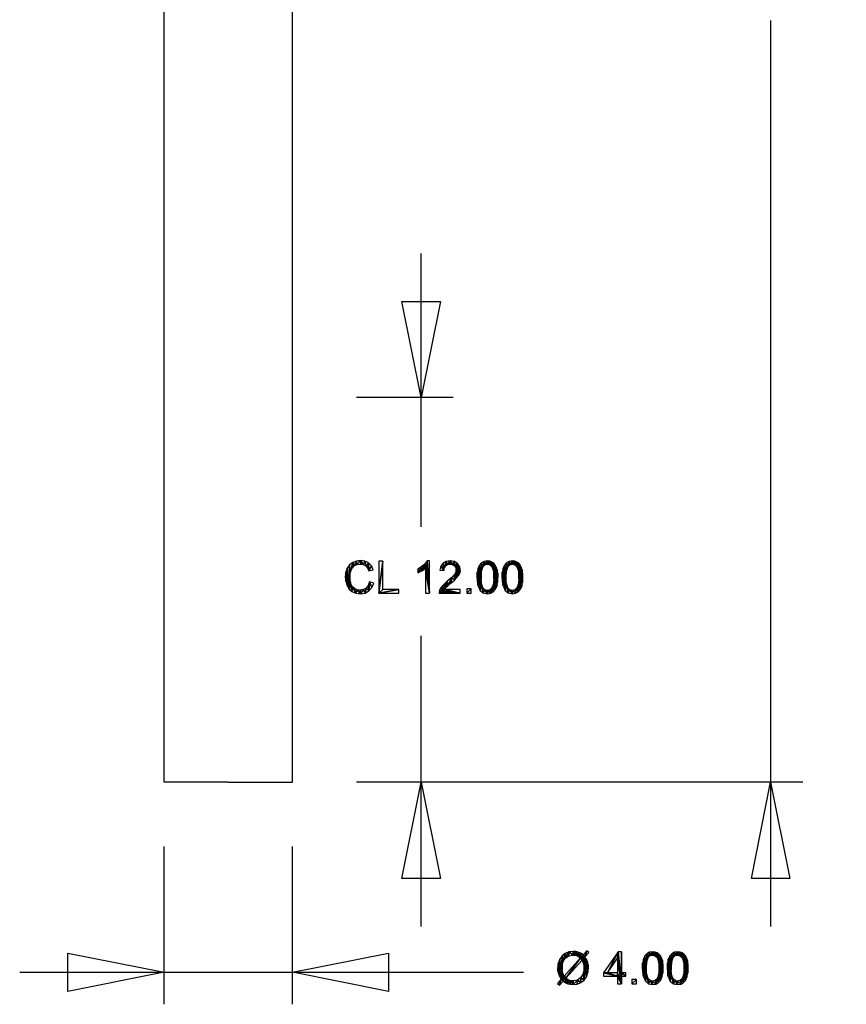
# Model space of a CAD drawing. Extents: x -6.5 to 19.3, y -6.9 to 54.5.
# Drawn here: x -6.5 to 19.3, y -6.9 to 23.8 of the extents above; entities that cross this region are included whole.
import ezdxf

# ---------------------------------------------------------------- set-up
doc = ezdxf.new("R2010")
doc.units = 0
doc.linetypes.add('HCS_01', pattern=[0])
doc.layers.get('0').update_dxf_attribs({"linetype": 'CONTINUOUS'})
doc.layers.add('UNNAMED_LEVEL_1', color=7, linetype='CONTINUOUS')

# ---------------------------------------------------------------- blocks, each defined once
blk = doc.blocks.new('GNODE_9')
at = {"color": 7, "linetype": 'HCS_01'}
for p, q in [((16.908, 54.5), (16.908, 27.164)), ((17.908, 50), (4, 50)), ((16.908, 23.767), (16.908, -4.5)), ((17.908, 0), (4, 0))]:
    blk.add_line(p, q, dxfattribs=at)
mesh = blk.add_polyface(dxfattribs=at)
corners = [(14.181, 25.1, 0.01), (14.313, 25.1, 0.01), (14.181, 25.982, 0.01), (14.313, 25.982, 0.01), (14.181, 25.982, 0.01), (14.313, 25.1, 0.01), (14.181, 25.982, 0.01), (14.313, 25.982, 0.01), (14.644, 26.1, 0.01), (14.644, 25.982, 0.01), (14.644, 26.1, 0.01), (14.313, 25.982, 0.01), (13.851, 26.1, 0.01), (13.851, 25.982, 0.01), (14.181, 25.982, 0.01), (13.851, 26.1, 0.01), (14.181, 25.982, 0.01), (14.644, 26.1, 0.01), (14.774, 25.1, 0.01), (15.399, 25.1, 0.01), (15.399, 25.218, 0.01), (14.774, 25.1, 0.01), (15.399, 25.218, 0.01), (14.906, 25.218, 0.01), (14.774, 25.1, 0.01), (14.906, 25.218, 0.01), (14.906, 26.1, 0.01), (14.774, 25.1, 0.01), (14.906, 26.1, 0.01), (14.774, 26.1, 0.01), (16.511, 25.969, 0.01), (16.511, 26.086, 0.01), (16.112, 25.969, 0.01), (16.014, 26.086, 0.01), (16.112, 25.969, 0.01), (16.511, 26.086, 0.01), (16.112, 25.969, 0.01), (16.014, 26.086, 0.01), (16.058, 25.7, 0.01), (16.032, 25.558, 0.01), (16.058, 25.7, 0.01), (16.014, 26.086, 0.01), (16.058, 25.7, 0.01), (16.032, 25.558, 0.01), (16.064, 25.597, 0.01), (16.158, 25.648, 0.01), (16.214, 25.655, 0.01), (16.247, 25.763, 0.01), (16.3, 25.639, 0.01), (16.247, 25.763, 0.01), (16.214, 25.655, 0.01), (16.247, 25.763, 0.01), (16.3, 25.639, 0.01), (16.368, 25.74, 0.01), (16.369, 25.594, 0.01), (16.368, 25.74, 0.01), (16.3, 25.639, 0.01), (16.368, 25.74, 0.01), (16.369, 25.594, 0.01), (16.468, 25.672, 0.01), (16.413, 25.522, 0.01), (16.468, 25.672, 0.01), (16.369, 25.594, 0.01), (16.468, 25.672, 0.01), (16.413, 25.522, 0.01), (16.428, 25.428, 0.01), (16.15, 25.747, 0.01), (16.058, 25.7, 0.01), (16.064, 25.597, 0.01), (16.15, 25.747, 0.01), (16.064, 25.597, 0.01), (16.107, 25.628, 0.01), (16.15, 25.747, 0.01), (16.107, 25.628, 0.01), (16.158, 25.648, 0.01), (16.15, 25.747, 0.01), (16.158, 25.648, 0.01), (16.247, 25.763, 0.01), (16.535, 25.569, 0.01), (16.468, 25.672, 0.01), (16.479, 25.204, 0.01), (16.535, 25.569, 0.01), (16.479, 25.204, 0.01), (16.538, 25.312, 0.01), (16.535, 25.569, 0.01), (16.538, 25.312, 0.01), (16.558, 25.439, 0.01), (16.479, 25.204, 0.01), (16.468, 25.672, 0.01), (16.428, 25.428, 0.01), (16.479, 25.204, 0.01), (16.428, 25.428, 0.01), (16.412, 25.329, 0.01), (16.479, 25.204, 0.01), (16.412, 25.329, 0.01), (16.366, 25.251, 0.01), (16.479, 25.204, 0.01), (16.366, 25.251, 0.01), (16.365, 25.113, 0.01), (16.366, 25.251, 0.01), (16.298, 25.201, 0.01), (16.365, 25.113, 0.01), (16.216, 25.184, 0.01), (16.365, 25.113, 0.01), (16.298, 25.201, 0.01), (16.365, 25.113, 0.01), (16.216, 25.184, 0.01), (16.216, 25.083, 0.01), (16.148, 25.196, 0.01), (16.216, 25.083, 0.01), (16.216, 25.184, 0.01), (16.216, 25.083, 0.01), (16.148, 25.196, 0.01), (16.092, 25.102, 0.01), (16.09, 25.231, 0.01), (16.092, 25.102, 0.01), (16.148, 25.196, 0.01), (16.092, 25.102, 0.01), (16.09, 25.231, 0.01), (16.048, 25.29, 0.01), (16.024, 25.373, 0.01), (15.895, 25.362, 0.01), (15.926, 25.248, 0.01), (16.024, 25.373, 0.01), (15.926, 25.248, 0.01), (15.993, 25.159, 0.01), (16.024, 25.373, 0.01), (15.993, 25.159, 0.01), (16.092, 25.102, 0.01), (16.024, 25.373, 0.01), (16.092, 25.102, 0.01), (16.048, 25.29, 0.01), (16.032, 25.558, 0.01), (16.014, 26.086, 0.01), (15.917, 25.573, 0.01), (17.324, 25.593, 0.01), (17.318, 25.727, 0.01), (17.315, 25.434, 0.01), (17.301, 25.83, 0.01), (17.315, 25.434, 0.01), (17.318, 25.727, 0.01), (17.315, 25.434, 0.01), (17.301, 25.83, 0.01), (17.288, 25.309, 0.01), (17.275, 25.911, 0.01), (17.288, 25.309, 0.01), (17.301, 25.83, 0.01), (17.288, 25.309, 0.01), (17.275, 25.911, 0.01), (17.243, 25.213, 0.01), (17.239, 25.978, 0.01), (17.243, 25.213, 0.01), (17.275, 25.911, 0.01), (17.243, 25.213, 0.01), (17.239, 25.978, 0.01), (17.198, 25.593, 0.01), (17.194, 26.032, 0.01), (17.198, 25.593, 0.01), (17.239, 25.978, 0.01), (17.198, 25.593, 0.01), (17.194, 26.032, 0.01), (17.183, 25.799, 0.01), (17.14, 25.921, 0.01), (17.183, 25.799, 0.01), (17.194, 26.032, 0.01), (17.139, 26.072, 0.01), (17.073, 26.096, 0.01), (17.075, 25.982, 0.01), (17.139, 26.072, 0.01), (17.075, 25.982, 0.01), (17.14, 25.921, 0.01), (17.139, 26.072, 0.01), (17.14, 25.921, 0.01), (17.194, 26.032, 0.01), (16.998, 26.104, 0.01), (16.898, 26.089, 0.01), (16.92, 25.985, 0.01), (16.998, 26.104, 0.01), (16.92, 25.985, 0.01), (16.996, 26.002, 0.01), (16.998, 26.104, 0.01), (16.996, 26.002, 0.01), (17.075, 25.982, 0.01), (16.998, 26.104, 0.01), (17.075, 25.982, 0.01), (17.073, 26.096, 0.01), (16.798, 25.593, 0.01), (16.814, 25.801, 0.01), (16.817, 26.045, 0.01), (16.861, 25.931, 0.01), (16.817, 26.045, 0.01), (16.814, 25.801, 0.01), (16.817, 26.045, 0.01), (16.861, 25.931, 0.01), (16.898, 26.089, 0.01), (16.92, 25.985, 0.01), (16.898, 26.089, 0.01), (16.861, 25.931, 0.01), (16.771, 25.187, 0.01), (16.869, 25.109, 0.01), (16.812, 25.388, 0.01), (16.771, 25.187, 0.01), (16.812, 25.388, 0.01), (16.798, 25.593, 0.01), (16.771, 25.187, 0.01), (16.798, 25.593, 0.01), (16.817, 26.045, 0.01), (16.771, 25.187, 0.01), (16.817, 26.045, 0.01), (16.754, 25.974, 0.01), (16.771, 25.187, 0.01), (16.754, 25.974, 0.01), (16.708, 25.879, 0.01), (16.771, 25.187, 0.01), (16.708, 25.879, 0.01), (16.697, 25.351, 0.01), (16.681, 25.753, 0.01), (16.672, 25.593, 0.01), (16.697, 25.351, 0.01), (16.681, 25.753, 0.01), (16.697, 25.351, 0.01), (16.708, 25.879, 0.01), (17.076, 25.204, 0.01), (17.098, 25.098, 0.01), (17.14, 25.266, 0.01), (17.18, 25.142, 0.01), (17.14, 25.266, 0.01), (17.098, 25.098, 0.01), (17.14, 25.266, 0.01), (17.18, 25.142, 0.01), (17.183, 25.389, 0.01), (17.243, 25.213, 0.01), (17.183, 25.389, 0.01), (17.18, 25.142, 0.01), (17.183, 25.389, 0.01), (17.243, 25.213, 0.01), (17.198, 25.593, 0.01), (16.856, 25.265, 0.01), (16.869, 25.109, 0.01), (16.92, 25.204, 0.01), (16.998, 25.083, 0.01), (16.92, 25.204, 0.01), (16.869, 25.109, 0.01), (16.92, 25.204, 0.01), (16.998, 25.083, 0.01), (16.998, 25.184, 0.01), (17.098, 25.098, 0.01), (16.998, 25.184, 0.01), (16.998, 25.083, 0.01), (16.998, 25.184, 0.01), (17.098, 25.098, 0.01), (17.076, 25.204, 0.01), (16.812, 25.388, 0.01), (16.869, 25.109, 0.01), (16.856, 25.265, 0.01), (17.518, 25.1, 0.01), (17.657, 25.1, 0.01), (17.657, 25.24, 0.01), (17.518, 25.1, 0.01), (17.657, 25.24, 0.01), (17.518, 25.24, 0.01), (18.489, 25.593, 0.01), (18.483, 25.727, 0.01), (18.48, 25.434, 0.01), (18.466, 25.83, 0.01), (18.48, 25.434, 0.01), (18.483, 25.727, 0.01), (18.48, 25.434, 0.01), (18.466, 25.83, 0.01), (18.453, 25.309, 0.01), (18.44, 25.911, 0.01), (18.453, 25.309, 0.01), (18.466, 25.83, 0.01), (18.453, 25.309, 0.01), (18.44, 25.911, 0.01), (18.408, 25.213, 0.01), (18.404, 25.978, 0.01), (18.408, 25.213, 0.01), (18.44, 25.911, 0.01), (18.408, 25.213, 0.01), (18.404, 25.978, 0.01), (18.363, 25.593, 0.01), (18.36, 26.032, 0.01), (18.363, 25.593, 0.01), (18.404, 25.978, 0.01), (18.363, 25.593, 0.01), (18.36, 26.032, 0.01), (18.348, 25.799, 0.01), (18.305, 25.921, 0.01), (18.348, 25.799, 0.01), (18.36, 26.032, 0.01), (18.304, 26.072, 0.01), (18.238, 26.096, 0.01), (18.24, 25.982, 0.01), (18.304, 26.072, 0.01), (18.24, 25.982, 0.01), (18.305, 25.921, 0.01), (18.304, 26.072, 0.01), (18.305, 25.921, 0.01), (18.36, 26.032, 0.01), (18.163, 26.104, 0.01), (18.063, 26.089, 0.01), (18.086, 25.985, 0.01), (18.163, 26.104, 0.01), (18.086, 25.985, 0.01), (18.162, 26.002, 0.01), (18.163, 26.104, 0.01), (18.162, 26.002, 0.01), (18.24, 25.982, 0.01), (18.163, 26.104, 0.01), (18.24, 25.982, 0.01), (18.238, 26.096, 0.01), (17.963, 25.593, 0.01), (17.979, 25.801, 0.01), (17.982, 26.045, 0.01), (18.027, 25.931, 0.01), (17.982, 26.045, 0.01), (17.979, 25.801, 0.01), (17.982, 26.045, 0.01), (18.027, 25.931, 0.01), (18.063, 26.089, 0.01), (18.086, 25.985, 0.01), (18.063, 26.089, 0.01), (18.027, 25.931, 0.01), (17.936, 25.187, 0.01), (18.034, 25.109, 0.01), (17.977, 25.388, 0.01), (17.936, 25.187, 0.01), (17.977, 25.388, 0.01), (17.963, 25.593, 0.01), (17.936, 25.187, 0.01), (17.963, 25.593, 0.01), (17.982, 26.045, 0.01), (17.936, 25.187, 0.01), (17.982, 26.045, 0.01), (17.919, 25.974, 0.01), (17.936, 25.187, 0.01), (17.919, 25.974, 0.01), (17.873, 25.879, 0.01), (17.936, 25.187, 0.01), (17.873, 25.879, 0.01), (17.862, 25.351, 0.01), (17.846, 25.753, 0.01), (17.837, 25.593, 0.01), (17.862, 25.351, 0.01), (17.846, 25.753, 0.01), (17.862, 25.351, 0.01), (17.873, 25.879, 0.01), (18.241, 25.204, 0.01), (18.263, 25.098, 0.01), (18.305, 25.266, 0.01), (18.345, 25.142, 0.01), (18.305, 25.266, 0.01), (18.263, 25.098, 0.01), (18.305, 25.266, 0.01), (18.345, 25.142, 0.01), (18.348, 25.389, 0.01), (18.408, 25.213, 0.01), (18.348, 25.389, 0.01), (18.345, 25.142, 0.01), (18.348, 25.389, 0.01), (18.408, 25.213, 0.01), (18.363, 25.593, 0.01), (18.021, 25.265, 0.01), (18.034, 25.109, 0.01), (18.085, 25.204, 0.01), (18.163, 25.083, 0.01), (18.085, 25.204, 0.01), (18.034, 25.109, 0.01), (18.085, 25.204, 0.01), (18.163, 25.083, 0.01), (18.163, 25.184, 0.01), (18.263, 25.098, 0.01), (18.163, 25.184, 0.01), (18.163, 25.083, 0.01), (18.163, 25.184, 0.01), (18.263, 25.098, 0.01), (18.241, 25.204, 0.01), (17.977, 25.388, 0.01), (18.034, 25.109, 0.01), (18.021, 25.265, 0.01), (19.266, 25.593, 0.01), (19.26, 25.727, 0.01), (19.257, 25.434, 0.01), (19.243, 25.83, 0.01), (19.257, 25.434, 0.01), (19.26, 25.727, 0.01), (19.257, 25.434, 0.01), (19.243, 25.83, 0.01), (19.23, 25.309, 0.01), (19.217, 25.911, 0.01), (19.23, 25.309, 0.01), (19.243, 25.83, 0.01), (19.23, 25.309, 0.01), (19.217, 25.911, 0.01), (19.185, 25.213, 0.01), (19.181, 25.978, 0.01), (19.185, 25.213, 0.01), (19.217, 25.911, 0.01), (19.185, 25.213, 0.01), (19.181, 25.978, 0.01), (19.14, 25.593, 0.01), (19.137, 26.032, 0.01), (19.14, 25.593, 0.01), (19.181, 25.978, 0.01), (19.14, 25.593, 0.01), (19.137, 26.032, 0.01), (19.125, 25.799, 0.01), (19.082, 25.921, 0.01), (19.125, 25.799, 0.01), (19.137, 26.032, 0.01), (19.081, 26.072, 0.01), (19.015, 26.096, 0.01), (19.017, 25.982, 0.01), (19.081, 26.072, 0.01), (19.017, 25.982, 0.01), (19.082, 25.921, 0.01), (19.081, 26.072, 0.01), (19.082, 25.921, 0.01), (19.137, 26.032, 0.01), (18.94, 26.104, 0.01), (18.84, 26.089, 0.01), (18.862, 25.985, 0.01), (18.94, 26.104, 0.01), (18.862, 25.985, 0.01), (18.939, 26.002, 0.01), (18.94, 26.104, 0.01), (18.939, 26.002, 0.01), (19.017, 25.982, 0.01), (18.94, 26.104, 0.01), (19.017, 25.982, 0.01), (19.015, 26.096, 0.01), (18.74, 25.593, 0.01), (18.756, 25.801, 0.01), (18.759, 26.045, 0.01), (18.803, 25.931, 0.01), (18.759, 26.045, 0.01), (18.756, 25.801, 0.01), (18.759, 26.045, 0.01), (18.803, 25.931, 0.01), (18.84, 26.089, 0.01), (18.862, 25.985, 0.01), (18.84, 26.089, 0.01), (18.803, 25.931, 0.01), (18.713, 25.187, 0.01), (18.811, 25.109, 0.01), (18.754, 25.388, 0.01), (18.713, 25.187, 0.01), (18.754, 25.388, 0.01), (18.74, 25.593, 0.01), (18.713, 25.187, 0.01), (18.74, 25.593, 0.01), (18.759, 26.045, 0.01), (18.713, 25.187, 0.01), (18.759, 26.045, 0.01), (18.696, 25.974, 0.01), (18.713, 25.187, 0.01), (18.696, 25.974, 0.01), (18.65, 25.879, 0.01), (18.713, 25.187, 0.01), (18.65, 25.879, 0.01), (18.639, 25.351, 0.01), (18.623, 25.753, 0.01), (18.614, 25.593, 0.01), (18.639, 25.351, 0.01), (18.623, 25.753, 0.01), (18.639, 25.351, 0.01), (18.65, 25.879, 0.01), (19.018, 25.204, 0.01), (19.04, 25.098, 0.01), (19.082, 25.266, 0.01), (19.122, 25.142, 0.01), (19.082, 25.266, 0.01), (19.04, 25.098, 0.01), (19.082, 25.266, 0.01), (19.122, 25.142, 0.01), (19.125, 25.389, 0.01), (19.185, 25.213, 0.01), (19.125, 25.389, 0.01), (19.122, 25.142, 0.01), (19.125, 25.389, 0.01), (19.185, 25.213, 0.01), (19.14, 25.593, 0.01), (18.798, 25.265, 0.01), (18.811, 25.109, 0.01), (18.862, 25.204, 0.01), (18.94, 25.083, 0.01), (18.862, 25.204, 0.01), (18.811, 25.109, 0.01), (18.862, 25.204, 0.01), (18.94, 25.083, 0.01), (18.94, 25.184, 0.01), (19.04, 25.098, 0.01), (18.94, 25.184, 0.01), (18.94, 25.083, 0.01), (18.94, 25.184, 0.01), (19.04, 25.098, 0.01), (19.018, 25.204, 0.01), (18.754, 25.388, 0.01), (18.811, 25.109, 0.01), (18.798, 25.265, 0.01), (16.308, 53, 0.01), (17.508, 53, 0.01), (16.908, 50, 0.01), (17.508, -3, 0.01), (16.308, -3, 0.01), (16.908, 0, 0.01)]
mesh.append_faces([[corners[k] for k in face] for face in [(0, 1, 2), (3, 4, 5), (6, 7, 8), (9, 10, 11), (12, 13, 14), (15, 16, 17), (18, 19, 20), (21, 22, 23), (24, 25, 26), (27, 28, 29), (30, 31, 32), (33, 34, 35), (36, 37, 38), (39, 40, 41), (42, 43, 44), (45, 46, 47), (48, 49, 50), (51, 52, 53), (54, 55, 56), (57, 58, 59), (60, 61, 62), (63, 64, 65), (66, 67, 68), (69, 70, 71), (72, 73, 74), (75, 76, 77), (78, 79, 80), (81, 82, 83), (84, 85, 86), (87, 88, 89), (90, 91, 92), (93, 94, 95), (96, 97, 98), (99, 100, 101), (102, 103, 104), (105, 106, 107), (108, 109, 110), (111, 112, 113), (114, 115, 116), (117, 118, 119), (120, 121, 122), (123, 124, 125), (126, 127, 128), (129, 130, 131), (132, 133, 134), (135, 136, 137), (138, 139, 140), (141, 142, 143), (144, 145, 146), (147, 148, 149), (150, 151, 152), (153, 154, 155), (156, 157, 158), (159, 160, 161), (162, 163, 164), (165, 166, 167), (168, 169, 170), (171, 172, 173), (174, 175, 176), (177, 178, 179), (180, 181, 182), (183, 184, 185), (186, 187, 188), (189, 190, 191), (192, 193, 194), (195, 196, 197), (198, 199, 200), (201, 202, 203), (204, 205, 206), (207, 208, 209), (210, 211, 212), (213, 214, 215), (216, 217, 218), (219, 220, 221), (222, 223, 224), (225, 226, 227), (228, 229, 230), (231, 232, 233), (234, 235, 236), (237, 238, 239), (240, 241, 242), (243, 244, 245), (246, 247, 248), (249, 250, 251), (252, 253, 254), (255, 256, 257), (258, 259, 260), (261, 262, 263), (264, 265, 266), (267, 268, 269), (270, 271, 272), (273, 274, 275), (276, 277, 278), (279, 280, 281), (282, 283, 284), (285, 286, 287), (288, 289, 290), (291, 292, 293), (294, 295, 296), (297, 298, 299), (300, 301, 302), (303, 304, 305), (306, 307, 308), (309, 310, 311), (312, 313, 314), (315, 316, 317), (318, 319, 320), (321, 322, 323), (324, 325, 326), (327, 328, 329), (330, 331, 332), (333, 334, 335), (336, 337, 338), (339, 340, 341), (342, 343, 344), (345, 346, 347), (348, 349, 350), (351, 352, 353), (354, 355, 356), (357, 358, 359), (360, 361, 362), (363, 364, 365), (366, 367, 368), (369, 370, 371), (372, 373, 374), (375, 376, 377), (378, 379, 380), (381, 382, 383), (384, 385, 386), (387, 388, 389), (390, 391, 392), (393, 394, 395), (396, 397, 398), (399, 400, 401), (402, 403, 404), (405, 406, 407), (408, 409, 410), (411, 412, 413), (414, 415, 416), (417, 418, 419), (420, 421, 422), (423, 424, 425), (426, 427, 428), (429, 430, 431), (432, 433, 434), (435, 436, 437), (438, 439, 440), (441, 442, 443), (444, 445, 446), (447, 448, 449), (450, 451, 452), (453, 454, 455), (456, 457, 458), (459, 460, 461), (462, 463, 464), (465, 466, 467), (468, 469, 470), (471, 472, 473), (474, 475, 476), (477, 478, 479), (480, 481, 482), (483, 484, 485), (486, 487, 488), (489, 490, 491), (492, 493, 494), (495, 496, 497), (498, 499, 500), (501, 502, 503), (504, 505, 506)]], dxfattribs={"color": 7})
blk = doc.blocks.new('GNODE_10')
at = {"color": 7, "linetype": 'HCS_01'}
for p, q in [((6.016, 7.964), (6.016, 16.5)), ((7.016, 12), (4, 12)), ((6.016, -4.5), (6.016, 4.568)), ((7.016, 0), (4, 0))]:
    blk.add_line(p, q, dxfattribs=at)
mesh = blk.add_polyface(dxfattribs=at)
corners = [(4.402, 6.251, 0.01), (4.362, 6.14, 0.01), (4.384, 5.969, 0.01), (4.402, 6.251, 0.01), (4.384, 5.969, 0.01), (4.476, 6.074, 0.01), (4.402, 6.251, 0.01), (4.476, 6.074, 0.01), (4.534, 6.217, 0.01), (4.109, 5.996, 0.01), (4.12, 5.883, 0.01), (4.212, 6.012, 0.01), (4.264, 5.904, 0.01), (4.212, 6.012, 0.01), (4.12, 5.883, 0.01), (4.212, 6.012, 0.01), (4.264, 5.904, 0.01), (4.297, 6.06, 0.01), (4.384, 5.969, 0.01), (4.297, 6.06, 0.01), (4.264, 5.904, 0.01), (4.297, 6.06, 0.01), (4.384, 5.969, 0.01), (4.362, 6.14, 0.01), (4.021, 6.008, 0.01), (3.939, 6.043, 0.01), (3.973, 5.899, 0.01), (4.021, 6.008, 0.01), (3.973, 5.899, 0.01), (4.12, 5.883, 0.01), (4.021, 6.008, 0.01), (4.12, 5.883, 0.01), (4.109, 5.996, 0.01), (3.871, 6.102, 0.01), (3.823, 6.185, 0.01), (3.857, 5.949, 0.01), (3.871, 6.102, 0.01), (3.857, 5.949, 0.01), (3.973, 5.899, 0.01), (3.871, 6.102, 0.01), (3.973, 5.899, 0.01), (3.939, 6.043, 0.01), (3.818, 6.6, 0.01), (3.879, 6.857, 0.01), (3.794, 6.506, 0.01), (3.782, 6.782, 0.01), (3.794, 6.506, 0.01), (3.879, 6.857, 0.01), (3.794, 6.506, 0.01), (3.782, 6.782, 0.01), (3.786, 6.408, 0.01), (3.768, 6.029, 0.01), (3.786, 6.408, 0.01), (3.782, 6.782, 0.01), (3.786, 6.408, 0.01), (3.768, 6.029, 0.01), (3.796, 6.289, 0.01), (3.857, 5.949, 0.01), (3.796, 6.289, 0.01), (3.768, 6.029, 0.01), (3.796, 6.289, 0.01), (3.857, 5.949, 0.01), (3.823, 6.185, 0.01), (3.65, 6.408, 0.01), (3.663, 6.269, 0.01), (3.665, 6.554, 0.01), (3.703, 6.139, 0.01), (3.665, 6.554, 0.01), (3.663, 6.269, 0.01), (3.665, 6.554, 0.01), (3.703, 6.139, 0.01), (3.709, 6.68, 0.01), (3.768, 6.029, 0.01), (3.709, 6.68, 0.01), (3.703, 6.139, 0.01), (3.709, 6.68, 0.01), (3.768, 6.029, 0.01), (3.782, 6.782, 0.01), (4.286, 6.754, 0.01), (4.344, 6.689, 0.01), (4.374, 6.841, 0.01), (4.387, 6.595, 0.01), (4.374, 6.841, 0.01), (4.344, 6.689, 0.01), (4.374, 6.841, 0.01), (4.387, 6.595, 0.01), (4.461, 6.749, 0.01), (4.517, 6.626, 0.01), (4.461, 6.749, 0.01), (4.387, 6.595, 0.01), (4.013, 6.79, 0.01), (4.119, 6.804, 0.01), (4.122, 6.917, 0.01), (4.211, 6.791, 0.01), (4.122, 6.917, 0.01), (4.119, 6.804, 0.01), (4.122, 6.917, 0.01), (4.211, 6.791, 0.01), (4.26, 6.898, 0.01), (4.286, 6.754, 0.01), (4.26, 6.898, 0.01), (4.211, 6.791, 0.01), (4.26, 6.898, 0.01), (4.286, 6.754, 0.01), (4.374, 6.841, 0.01), (3.818, 6.6, 0.01), (3.86, 6.684, 0.01), (3.879, 6.857, 0.01), (3.926, 6.749, 0.01), (3.879, 6.857, 0.01), (3.86, 6.684, 0.01), (3.879, 6.857, 0.01), (3.926, 6.749, 0.01), (3.995, 6.902, 0.01), (4.013, 6.79, 0.01), (3.995, 6.902, 0.01), (3.926, 6.749, 0.01), (3.995, 6.902, 0.01), (4.013, 6.79, 0.01), (4.122, 6.917, 0.01), (4.691, 5.9, 0.01), (5.316, 5.9, 0.01), (5.316, 6.018, 0.01), (4.691, 5.9, 0.01), (5.316, 6.018, 0.01), (4.824, 6.018, 0.01), (4.691, 5.9, 0.01), (4.824, 6.018, 0.01), (4.824, 6.9, 0.01), (4.691, 5.9, 0.01), (4.824, 6.9, 0.01), (4.691, 6.9, 0.01), (6.152, 5.9, 0.01), (6.275, 5.9, 0.01), (6.152, 6.682, 0.01), (6.152, 6.838, 0.01), (6.152, 6.682, 0.01), (6.275, 5.9, 0.01), (6.152, 6.682, 0.01), (6.152, 6.838, 0.01), (6.101, 6.64, 0.01), (6.086, 6.77, 0.01), (6.101, 6.64, 0.01), (6.152, 6.838, 0.01), (6.101, 6.64, 0.01), (6.086, 6.77, 0.01), (6.036, 6.598, 0.01), (6.003, 6.707, 0.01), (6.036, 6.598, 0.01), (6.086, 6.77, 0.01), (6.036, 6.598, 0.01), (6.003, 6.707, 0.01), (5.967, 6.561, 0.01), (5.906, 6.653, 0.01), (5.967, 6.561, 0.01), (6.003, 6.707, 0.01), (5.967, 6.561, 0.01), (5.906, 6.653, 0.01), (5.906, 6.534, 0.01), (6.196, 6.904, 0.01), (6.152, 6.838, 0.01), (6.275, 5.9, 0.01), (6.196, 6.904, 0.01), (6.275, 5.9, 0.01), (6.275, 6.904, 0.01), (6.744, 6.018, 0.01), (6.767, 6.051, 0.01), (6.829, 6.27, 0.01), (6.744, 6.018, 0.01), (6.829, 6.27, 0.01), (6.737, 6.189, 0.01), (6.744, 6.018, 0.01), (6.737, 6.189, 0.01), (6.669, 6.118, 0.01), (6.744, 6.018, 0.01), (6.669, 6.118, 0.01), (6.621, 6.052, 0.01), (6.744, 6.018, 0.01), (6.621, 6.052, 0.01), (6.588, 5.985, 0.01), (6.744, 6.018, 0.01), (6.588, 5.985, 0.01), (7.234, 5.9, 0.01), (6.744, 6.018, 0.01), (7.234, 5.9, 0.01), (7.234, 6.018, 0.01), (6.576, 5.943, 0.01), (6.573, 5.9, 0.01), (7.234, 5.9, 0.01), (6.576, 5.943, 0.01), (7.234, 5.9, 0.01), (6.588, 5.985, 0.01), (7.212, 6.735, 0.01), (7.149, 6.824, 0.01), (7.176, 6.449, 0.01), (7.212, 6.735, 0.01), (7.176, 6.449, 0.01), (7.208, 6.508, 0.01), (7.212, 6.735, 0.01), (7.208, 6.508, 0.01), (7.227, 6.567, 0.01), (7.212, 6.735, 0.01), (7.227, 6.567, 0.01), (7.233, 6.626, 0.01), (7.149, 6.824, 0.01), (7.05, 6.884, 0.01), (7.055, 6.752, 0.01), (7.149, 6.824, 0.01), (7.055, 6.752, 0.01), (7.094, 6.696, 0.01), (7.149, 6.824, 0.01), (7.094, 6.696, 0.01), (7.107, 6.629, 0.01), (7.149, 6.824, 0.01), (7.107, 6.629, 0.01), (7.127, 6.386, 0.01), (7.149, 6.824, 0.01), (7.127, 6.386, 0.01), (7.176, 6.449, 0.01), (6.839, 6.789, 0.01), (6.919, 6.802, 0.01), (6.921, 6.904, 0.01), (6.995, 6.79, 0.01), (6.921, 6.904, 0.01), (6.919, 6.802, 0.01), (6.921, 6.904, 0.01), (6.995, 6.79, 0.01), (7.05, 6.884, 0.01), (7.055, 6.752, 0.01), (7.05, 6.884, 0.01), (6.995, 6.79, 0.01), (6.793, 6.886, 0.01), (6.694, 6.83, 0.01), (6.737, 6.686, 0.01), (6.793, 6.886, 0.01), (6.737, 6.686, 0.01), (6.777, 6.749, 0.01), (6.793, 6.886, 0.01), (6.777, 6.749, 0.01), (6.839, 6.789, 0.01), (6.793, 6.886, 0.01), (6.839, 6.789, 0.01), (6.921, 6.904, 0.01), (6.723, 6.602, 0.01), (6.737, 6.686, 0.01), (6.694, 6.83, 0.01), (6.723, 6.602, 0.01), (6.694, 6.83, 0.01), (6.627, 6.739, 0.01), (6.723, 6.602, 0.01), (6.627, 6.739, 0.01), (6.597, 6.615, 0.01), (7.093, 6.557, 0.01), (7.05, 6.482, 0.01), (7.051, 6.31, 0.01), (7.093, 6.557, 0.01), (7.051, 6.31, 0.01), (7.127, 6.386, 0.01), (7.093, 6.557, 0.01), (7.127, 6.386, 0.01), (7.107, 6.629, 0.01), (6.966, 6.39, 0.01), (6.829, 6.27, 0.01), (6.847, 6.133, 0.01), (6.966, 6.39, 0.01), (6.847, 6.133, 0.01), (6.938, 6.21, 0.01), (6.966, 6.39, 0.01), (6.938, 6.21, 0.01), (7.051, 6.31, 0.01), (6.966, 6.39, 0.01), (7.051, 6.31, 0.01), (7.05, 6.482, 0.01), (6.829, 6.27, 0.01), (6.767, 6.051, 0.01), (6.796, 6.085, 0.01), (6.829, 6.27, 0.01), (6.796, 6.085, 0.01), (6.847, 6.133, 0.01), (7.435, 5.9, 0.01), (7.575, 5.9, 0.01), (7.575, 6.04, 0.01), (7.435, 5.9, 0.01), (7.575, 6.04, 0.01), (7.435, 6.04, 0.01), (8.406, 6.393, 0.01), (8.401, 6.527, 0.01), (8.397, 6.234, 0.01), (8.384, 6.63, 0.01), (8.397, 6.234, 0.01), (8.401, 6.527, 0.01), (8.397, 6.234, 0.01), (8.384, 6.63, 0.01), (8.37, 6.109, 0.01), (8.357, 6.711, 0.01), (8.37, 6.109, 0.01), (8.384, 6.63, 0.01), (8.37, 6.109, 0.01), (8.357, 6.711, 0.01), (8.325, 6.013, 0.01), (8.322, 6.778, 0.01), (8.325, 6.013, 0.01), (8.357, 6.711, 0.01), (8.325, 6.013, 0.01), (8.322, 6.778, 0.01), (8.28, 6.393, 0.01), (8.277, 6.832, 0.01), (8.28, 6.393, 0.01), (8.322, 6.778, 0.01), (8.28, 6.393, 0.01), (8.277, 6.832, 0.01), (8.266, 6.599, 0.01), (8.222, 6.721, 0.01), (8.266, 6.599, 0.01), (8.277, 6.832, 0.01), (8.221, 6.872, 0.01), (8.156, 6.896, 0.01), (8.158, 6.782, 0.01), (8.221, 6.872, 0.01), (8.158, 6.782, 0.01), (8.222, 6.721, 0.01), (8.221, 6.872, 0.01), (8.222, 6.721, 0.01), (8.277, 6.832, 0.01), (8.08, 6.904, 0.01), (7.98, 6.889, 0.01), (8.003, 6.785, 0.01), (8.08, 6.904, 0.01), (8.003, 6.785, 0.01), (8.079, 6.802, 0.01), (8.08, 6.904, 0.01), (8.079, 6.802, 0.01), (8.158, 6.782, 0.01), (8.08, 6.904, 0.01), (8.158, 6.782, 0.01), (8.156, 6.896, 0.01), (7.88, 6.393, 0.01), (7.896, 6.601, 0.01), (7.899, 6.845, 0.01), (7.944, 6.731, 0.01), (7.899, 6.845, 0.01), (7.896, 6.601, 0.01), (7.899, 6.845, 0.01), (7.944, 6.731, 0.01), (7.98, 6.889, 0.01), (8.003, 6.785, 0.01), (7.98, 6.889, 0.01), (7.944, 6.731, 0.01), (7.853, 5.987, 0.01), (7.951, 5.909, 0.01), (7.895, 6.188, 0.01), (7.853, 5.987, 0.01), (7.895, 6.188, 0.01), (7.88, 6.393, 0.01), (7.853, 5.987, 0.01), (7.88, 6.393, 0.01), (7.899, 6.845, 0.01), (7.853, 5.987, 0.01), (7.899, 6.845, 0.01), (7.836, 6.774, 0.01), (7.853, 5.987, 0.01), (7.836, 6.774, 0.01), (7.791, 6.679, 0.01), (7.853, 5.987, 0.01), (7.791, 6.679, 0.01), (7.779, 6.151, 0.01), (7.763, 6.553, 0.01), (7.754, 6.393, 0.01), (7.779, 6.151, 0.01), (7.763, 6.553, 0.01), (7.779, 6.151, 0.01), (7.791, 6.679, 0.01), (8.158, 6.004, 0.01), (8.181, 5.898, 0.01), (8.222, 6.066, 0.01), (8.262, 5.942, 0.01), (8.222, 6.066, 0.01), (8.181, 5.898, 0.01), (8.222, 6.066, 0.01), (8.262, 5.942, 0.01), (8.266, 6.189, 0.01), (8.325, 6.013, 0.01), (8.266, 6.189, 0.01), (8.262, 5.942, 0.01), (8.266, 6.189, 0.01), (8.325, 6.013, 0.01), (8.28, 6.393, 0.01), (7.938, 6.065, 0.01), (7.951, 5.909, 0.01), (8.002, 6.004, 0.01), (8.08, 5.883, 0.01), (8.002, 6.004, 0.01), (7.951, 5.909, 0.01), (8.002, 6.004, 0.01), (8.08, 5.883, 0.01), (8.08, 5.984, 0.01), (8.181, 5.898, 0.01), (8.08, 5.984, 0.01), (8.08, 5.883, 0.01), (8.08, 5.984, 0.01), (8.181, 5.898, 0.01), (8.158, 6.004, 0.01), (7.895, 6.188, 0.01), (7.951, 5.909, 0.01), (7.938, 6.065, 0.01), (9.183, 6.393, 0.01), (9.178, 6.527, 0.01), (9.174, 6.234, 0.01), (9.161, 6.63, 0.01), (9.174, 6.234, 0.01), (9.178, 6.527, 0.01), (9.174, 6.234, 0.01), (9.161, 6.63, 0.01), (9.147, 6.109, 0.01), (9.134, 6.711, 0.01), (9.147, 6.109, 0.01), (9.161, 6.63, 0.01), (9.147, 6.109, 0.01), (9.134, 6.711, 0.01), (9.102, 6.013, 0.01), (9.099, 6.778, 0.01), (9.102, 6.013, 0.01), (9.134, 6.711, 0.01), (9.102, 6.013, 0.01), (9.099, 6.778, 0.01), (9.057, 6.393, 0.01), (9.054, 6.832, 0.01), (9.057, 6.393, 0.01), (9.099, 6.778, 0.01), (9.057, 6.393, 0.01), (9.054, 6.832, 0.01), (9.043, 6.599, 0.01), (8.999, 6.721, 0.01), (9.043, 6.599, 0.01), (9.054, 6.832, 0.01), (8.998, 6.872, 0.01), (8.933, 6.896, 0.01), (8.935, 6.782, 0.01), (8.998, 6.872, 0.01), (8.935, 6.782, 0.01), (8.999, 6.721, 0.01), (8.998, 6.872, 0.01), (8.999, 6.721, 0.01), (9.054, 6.832, 0.01), (8.857, 6.904, 0.01), (8.757, 6.889, 0.01), (8.78, 6.785, 0.01), (8.857, 6.904, 0.01), (8.78, 6.785, 0.01), (8.856, 6.802, 0.01), (8.857, 6.904, 0.01), (8.856, 6.802, 0.01), (8.935, 6.782, 0.01), (8.857, 6.904, 0.01), (8.935, 6.782, 0.01), (8.933, 6.896, 0.01), (8.657, 6.393, 0.01), (8.673, 6.601, 0.01), (8.676, 6.845, 0.01), (8.721, 6.731, 0.01), (8.676, 6.845, 0.01), (8.673, 6.601, 0.01), (8.676, 6.845, 0.01), (8.721, 6.731, 0.01), (8.757, 6.889, 0.01), (8.78, 6.785, 0.01), (8.757, 6.889, 0.01), (8.721, 6.731, 0.01), (8.63, 5.987, 0.01), (8.728, 5.909, 0.01), (8.672, 6.188, 0.01), (8.63, 5.987, 0.01), (8.672, 6.188, 0.01), (8.657, 6.393, 0.01), (8.63, 5.987, 0.01), (8.657, 6.393, 0.01), (8.676, 6.845, 0.01), (8.63, 5.987, 0.01), (8.676, 6.845, 0.01), (8.613, 6.774, 0.01), (8.63, 5.987, 0.01), (8.613, 6.774, 0.01), (8.568, 6.679, 0.01), (8.63, 5.987, 0.01), (8.568, 6.679, 0.01), (8.556, 6.151, 0.01), (8.54, 6.553, 0.01), (8.531, 6.393, 0.01), (8.556, 6.151, 0.01), (8.54, 6.553, 0.01), (8.556, 6.151, 0.01), (8.568, 6.679, 0.01), (8.935, 6.004, 0.01), (8.958, 5.898, 0.01), (8.999, 6.066, 0.01), (9.039, 5.942, 0.01), (8.999, 6.066, 0.01), (8.958, 5.898, 0.01), (8.999, 6.066, 0.01), (9.039, 5.942, 0.01), (9.043, 6.189, 0.01), (9.102, 6.013, 0.01), (9.043, 6.189, 0.01), (9.039, 5.942, 0.01), (9.043, 6.189, 0.01), (9.102, 6.013, 0.01), (9.057, 6.393, 0.01), (8.715, 6.065, 0.01), (8.728, 5.909, 0.01), (8.779, 6.004, 0.01), (8.857, 5.883, 0.01), (8.779, 6.004, 0.01), (8.728, 5.909, 0.01), (8.779, 6.004, 0.01), (8.857, 5.883, 0.01), (8.857, 5.984, 0.01), (8.958, 5.898, 0.01), (8.857, 5.984, 0.01), (8.857, 5.883, 0.01), (8.857, 5.984, 0.01), (8.958, 5.898, 0.01), (8.935, 6.004, 0.01), (8.672, 6.188, 0.01), (8.728, 5.909, 0.01), (8.715, 6.065, 0.01), (6.616, -3, 0.01), (5.416, -3, 0.01), (6.016, 0, 0.01), (5.416, 15, 0.01), (6.616, 15, 0.01), (6.016, 12, 0.01)]
mesh.append_faces([[corners[k] for k in face] for face in [(0, 1, 2), (3, 4, 5), (6, 7, 8), (9, 10, 11), (12, 13, 14), (15, 16, 17), (18, 19, 20), (21, 22, 23), (24, 25, 26), (27, 28, 29), (30, 31, 32), (33, 34, 35), (36, 37, 38), (39, 40, 41), (42, 43, 44), (45, 46, 47), (48, 49, 50), (51, 52, 53), (54, 55, 56), (57, 58, 59), (60, 61, 62), (63, 64, 65), (66, 67, 68), (69, 70, 71), (72, 73, 74), (75, 76, 77), (78, 79, 80), (81, 82, 83), (84, 85, 86), (87, 88, 89), (90, 91, 92), (93, 94, 95), (96, 97, 98), (99, 100, 101), (102, 103, 104), (105, 106, 107), (108, 109, 110), (111, 112, 113), (114, 115, 116), (117, 118, 119), (120, 121, 122), (123, 124, 125), (126, 127, 128), (129, 130, 131), (132, 133, 134), (135, 136, 137), (138, 139, 140), (141, 142, 143), (144, 145, 146), (147, 148, 149), (150, 151, 152), (153, 154, 155), (156, 157, 158), (159, 160, 161), (162, 163, 164), (165, 166, 167), (168, 169, 170), (171, 172, 173), (174, 175, 176), (177, 178, 179), (180, 181, 182), (183, 184, 185), (186, 187, 188), (189, 190, 191), (192, 193, 194), (195, 196, 197), (198, 199, 200), (201, 202, 203), (204, 205, 206), (207, 208, 209), (210, 211, 212), (213, 214, 215), (216, 217, 218), (219, 220, 221), (222, 223, 224), (225, 226, 227), (228, 229, 230), (231, 232, 233), (234, 235, 236), (237, 238, 239), (240, 241, 242), (243, 244, 245), (246, 247, 248), (249, 250, 251), (252, 253, 254), (255, 256, 257), (258, 259, 260), (261, 262, 263), (264, 265, 266), (267, 268, 269), (270, 271, 272), (273, 274, 275), (276, 277, 278), (279, 280, 281), (282, 283, 284), (285, 286, 287), (288, 289, 290), (291, 292, 293), (294, 295, 296), (297, 298, 299), (300, 301, 302), (303, 304, 305), (306, 307, 308), (309, 310, 311), (312, 313, 314), (315, 316, 317), (318, 319, 320), (321, 322, 323), (324, 325, 326), (327, 328, 329), (330, 331, 332), (333, 334, 335), (336, 337, 338), (339, 340, 341), (342, 343, 344), (345, 346, 347), (348, 349, 350), (351, 352, 353), (354, 355, 356), (357, 358, 359), (360, 361, 362), (363, 364, 365), (366, 367, 368), (369, 370, 371), (372, 373, 374), (375, 376, 377), (378, 379, 380), (381, 382, 383), (384, 385, 386), (387, 388, 389), (390, 391, 392), (393, 394, 395), (396, 397, 398), (399, 400, 401), (402, 403, 404), (405, 406, 407), (408, 409, 410), (411, 412, 413), (414, 415, 416), (417, 418, 419), (420, 421, 422), (423, 424, 425), (426, 427, 428), (429, 430, 431), (432, 433, 434), (435, 436, 437), (438, 439, 440), (441, 442, 443), (444, 445, 446), (447, 448, 449), (450, 451, 452), (453, 454, 455), (456, 457, 458), (459, 460, 461), (462, 463, 464), (465, 466, 467), (468, 469, 470), (471, 472, 473), (474, 475, 476), (477, 478, 479), (480, 481, 482), (483, 484, 485), (486, 487, 488), (489, 490, 491), (492, 493, 494), (495, 496, 497), (498, 499, 500), (501, 502, 503), (504, 505, 506), (507, 508, 509), (510, 511, 512), (513, 514, 515), (516, 517, 518), (519, 520, 521), (522, 523, 524), (525, 526, 527), (528, 529, 530)]], dxfattribs={"color": 7})
blk = doc.blocks.new('GNODE_11')
at = {"color": 7, "linetype": 'HCS_01'}
for p, q in [((-2, -6.924), (-2, -2)), ((2, -6.924), (2, -2)), ((-6.5, -5.924), (9.206, -5.924))]:
    blk.add_line(p, q, dxfattribs=at)
mesh = blk.add_polyface(dxfattribs=at)
corners = [(10.383, -6.139, 0.01), (10.263, -6.273, 0.01), (10.331, -6.331, 0.01), (10.383, -6.139, 0.01), (10.331, -6.331, 0.01), (10.445, -6.202, 0.01), (10.383, -6.139, 0.01), (10.445, -6.202, 0.01), (10.411, -5.865, 0.01), (10.383, -6.139, 0.01), (10.411, -5.865, 0.01), (10.408, -5.79, 0.01), (10.383, -6.139, 0.01), (10.408, -5.79, 0.01), (10.406, -5.412, 0.01), (10.383, -6.139, 0.01), (10.406, -5.412, 0.01), (10.333, -5.518, 0.01), (10.383, -6.139, 0.01), (10.333, -5.518, 0.01), (10.327, -6.045, 0.01), (10.271, -5.793, 0.01), (10.277, -5.886, 0.01), (10.287, -5.647, 0.01), (10.294, -5.965, 0.01), (10.287, -5.647, 0.01), (10.277, -5.886, 0.01), (10.287, -5.647, 0.01), (10.294, -5.965, 0.01), (10.333, -5.518, 0.01), (10.327, -6.045, 0.01), (10.333, -5.518, 0.01), (10.294, -5.965, 0.01), (11.091, -6.17, 0.01), (11.166, -6.065, 0.01), (11.091, -5.795, 0.01), (11.121, -5.446, 0.01), (11.091, -5.795, 0.01), (11.166, -6.065, 0.01), (11.091, -5.795, 0.01), (11.121, -5.446, 0.01), (11.077, -5.661, 0.01), (11.059, -5.382, 0.01), (11.077, -5.661, 0.01), (11.121, -5.446, 0.01), (11.077, -5.661, 0.01), (11.059, -5.382, 0.01), (11.033, -5.544, 0.01), (10.983, -5.331, 0.01), (11.033, -5.544, 0.01), (11.059, -5.382, 0.01), (11.033, -5.544, 0.01), (10.983, -5.331, 0.01), (10.977, -5.474, 0.01), (10.917, -5.431, 0.01), (10.977, -5.474, 0.01), (10.983, -5.331, 0.01), (10.752, -5.387, 0.01), (10.813, -5.391, 0.01), (10.837, -5.279, 0.01), (10.865, -5.405, 0.01), (10.837, -5.279, 0.01), (10.813, -5.391, 0.01), (10.837, -5.279, 0.01), (10.865, -5.405, 0.01), (10.911, -5.298, 0.01), (10.917, -5.431, 0.01), (10.911, -5.298, 0.01), (10.865, -5.405, 0.01), (10.911, -5.298, 0.01), (10.917, -5.431, 0.01), (10.983, -5.331, 0.01), (10.505, -5.488, 0.01), (10.616, -5.412, 0.01), (10.622, -5.289, 0.01), (10.752, -5.387, 0.01), (10.622, -5.289, 0.01), (10.616, -5.412, 0.01), (10.622, -5.289, 0.01), (10.752, -5.387, 0.01), (10.751, -5.273, 0.01), (10.837, -5.279, 0.01), (10.751, -5.273, 0.01), (10.752, -5.387, 0.01), (10.505, -5.335, 0.01), (10.406, -5.412, 0.01), (10.432, -5.614, 0.01), (10.505, -5.335, 0.01), (10.432, -5.614, 0.01), (10.505, -5.488, 0.01), (10.505, -5.335, 0.01), (10.505, -5.488, 0.01), (10.622, -5.289, 0.01), (11.174, -5.254, 0.01), (11.059, -5.382, 0.01), (11.121, -5.446, 0.01), (11.174, -5.254, 0.01), (11.121, -5.446, 0.01), (11.241, -5.311, 0.01), (10.526, -6.112, 0.01), (11.033, -5.544, 0.01), (10.977, -5.474, 0.01), (10.526, -6.112, 0.01), (10.977, -5.474, 0.01), (10.468, -6.044, 0.01), (10.526, -6.112, 0.01), (10.468, -6.044, 0.01), (10.519, -6.251, 0.01), (10.526, -6.112, 0.01), (10.519, -6.251, 0.01), (10.582, -6.281, 0.01), (10.526, -6.112, 0.01), (10.582, -6.281, 0.01), (10.577, -6.148, 0.01), (10.445, -6.202, 0.01), (10.519, -6.251, 0.01), (10.468, -6.044, 0.01), (10.445, -6.202, 0.01), (10.468, -6.044, 0.01), (10.44, -5.982, 0.01), (10.445, -6.202, 0.01), (10.44, -5.982, 0.01), (10.423, -5.931, 0.01), (10.445, -6.202, 0.01), (10.423, -5.931, 0.01), (10.411, -5.865, 0.01), (11.212, -5.936, 0.01), (11.228, -5.791, 0.01), (11.221, -5.69, 0.01), (11.212, -5.936, 0.01), (11.221, -5.69, 0.01), (11.2, -5.599, 0.01), (11.212, -5.936, 0.01), (11.2, -5.599, 0.01), (11.17, -5.528, 0.01), (11.212, -5.936, 0.01), (11.17, -5.528, 0.01), (11.166, -6.065, 0.01), (10.753, -6.308, 0.01), (10.876, -6.292, 0.01), (10.884, -6.168, 0.01), (10.991, -6.246, 0.01), (10.884, -6.168, 0.01), (10.876, -6.292, 0.01), (10.884, -6.168, 0.01), (10.991, -6.246, 0.01), (10.994, -6.089, 0.01), (11.091, -6.17, 0.01), (10.994, -6.089, 0.01), (10.991, -6.246, 0.01), (10.994, -6.089, 0.01), (11.091, -6.17, 0.01), (11.067, -5.963, 0.01), (11.091, -5.795, 0.01), (11.067, -5.963, 0.01), (11.091, -6.17, 0.01), (10.577, -6.148, 0.01), (10.582, -6.281, 0.01), (10.623, -6.172, 0.01), (10.663, -6.301, 0.01), (10.623, -6.172, 0.01), (10.582, -6.281, 0.01), (10.623, -6.172, 0.01), (10.663, -6.301, 0.01), (10.684, -6.189, 0.01), (10.753, -6.308, 0.01), (10.684, -6.189, 0.01), (10.663, -6.301, 0.01), (10.684, -6.189, 0.01), (10.753, -6.308, 0.01), (10.749, -6.194, 0.01), (10.884, -6.168, 0.01), (10.749, -6.194, 0.01), (10.753, -6.308, 0.01), (11.121, -5.446, 0.01), (11.166, -6.065, 0.01), (11.17, -5.528, 0.01), (10.432, -5.614, 0.01), (10.406, -5.412, 0.01), (10.408, -5.79, 0.01), (11.699, -6.051, 0.01), (12.133, -6.051, 0.01), (11.699, -5.938, 0.01), (11.82, -5.938, 0.01), (11.699, -5.938, 0.01), (12.133, -6.051, 0.01), (11.699, -5.938, 0.01), (11.82, -5.938, 0.01), (12.155, -5.29, 0.01), (12.133, -5.488, 0.01), (12.155, -5.29, 0.01), (11.82, -5.938, 0.01), (12.155, -5.29, 0.01), (12.133, -5.488, 0.01), (12.256, -6.29, 0.01), (12.133, -5.938, 0.01), (12.256, -6.29, 0.01), (12.133, -5.488, 0.01), (12.256, -6.29, 0.01), (12.133, -5.938, 0.01), (12.133, -6.051, 0.01), (11.82, -5.938, 0.01), (12.133, -6.051, 0.01), (12.133, -5.938, 0.01), (12.155, -5.29, 0.01), (12.256, -6.29, 0.01), (12.256, -5.29, 0.01), (12.256, -6.051, 0.01), (12.256, -5.29, 0.01), (12.256, -6.29, 0.01), (12.256, -5.938, 0.01), (12.256, -6.051, 0.01), (12.256, -5.29, 0.01), (12.391, -6.051, 0.01), (12.256, -5.938, 0.01), (12.256, -6.051, 0.01), (12.256, -5.938, 0.01), (12.391, -6.051, 0.01), (12.391, -5.938, 0.01), (12.256, -6.29, 0.01), (12.133, -6.051, 0.01), (12.133, -6.29, 0.01), (12.585, -6.29, 0.01), (12.725, -6.29, 0.01), (12.725, -6.151, 0.01), (12.585, -6.29, 0.01), (12.725, -6.151, 0.01), (12.585, -6.151, 0.01), (13.556, -5.797, 0.01), (13.551, -5.664, 0.01), (13.547, -5.956, 0.01), (13.534, -5.561, 0.01), (13.547, -5.956, 0.01), (13.551, -5.664, 0.01), (13.547, -5.956, 0.01), (13.534, -5.561, 0.01), (13.52, -6.081, 0.01), (13.507, -5.48, 0.01), (13.52, -6.081, 0.01), (13.534, -5.561, 0.01), (13.52, -6.081, 0.01), (13.507, -5.48, 0.01), (13.475, -6.177, 0.01), (13.472, -5.412, 0.01), (13.475, -6.177, 0.01), (13.507, -5.48, 0.01), (13.475, -6.177, 0.01), (13.472, -5.412, 0.01), (13.43, -5.797, 0.01), (13.427, -5.358, 0.01), (13.43, -5.797, 0.01), (13.472, -5.412, 0.01), (13.43, -5.797, 0.01), (13.427, -5.358, 0.01), (13.416, -5.592, 0.01), (13.373, -5.469, 0.01), (13.416, -5.592, 0.01), (13.427, -5.358, 0.01), (13.372, -5.319, 0.01), (13.306, -5.294, 0.01), (13.308, -5.408, 0.01), (13.372, -5.319, 0.01), (13.308, -5.408, 0.01), (13.373, -5.469, 0.01), (13.372, -5.319, 0.01), (13.373, -5.469, 0.01), (13.427, -5.358, 0.01), (13.23, -5.286, 0.01), (13.13, -5.301, 0.01), (13.153, -5.406, 0.01), (13.23, -5.286, 0.01), (13.153, -5.406, 0.01), (13.229, -5.388, 0.01), (13.23, -5.286, 0.01), (13.229, -5.388, 0.01), (13.308, -5.408, 0.01), (13.23, -5.286, 0.01), (13.308, -5.408, 0.01), (13.306, -5.294, 0.01), (13.03, -5.797, 0.01), (13.046, -5.59, 0.01), (13.049, -5.345, 0.01), (13.094, -5.46, 0.01), (13.049, -5.345, 0.01), (13.046, -5.59, 0.01), (13.049, -5.345, 0.01), (13.094, -5.46, 0.01), (13.13, -5.301, 0.01), (13.153, -5.406, 0.01), (13.13, -5.301, 0.01), (13.094, -5.46, 0.01), (13.003, -6.204, 0.01), (13.101, -6.282, 0.01), (13.045, -6.002, 0.01), (13.003, -6.204, 0.01), (13.045, -6.002, 0.01), (13.03, -5.797, 0.01), (13.003, -6.204, 0.01), (13.03, -5.797, 0.01), (13.049, -5.345, 0.01), (13.003, -6.204, 0.01), (13.049, -5.345, 0.01), (12.986, -5.416, 0.01), (13.003, -6.204, 0.01), (12.986, -5.416, 0.01), (12.941, -5.512, 0.01), (13.003, -6.204, 0.01), (12.941, -5.512, 0.01), (12.929, -6.04, 0.01), (12.913, -5.637, 0.01), (12.904, -5.797, 0.01), (12.929, -6.04, 0.01), (12.913, -5.637, 0.01), (12.929, -6.04, 0.01), (12.941, -5.512, 0.01), (13.308, -6.186, 0.01), (13.331, -6.293, 0.01), (13.373, -6.125, 0.01), (13.412, -6.249, 0.01), (13.373, -6.125, 0.01), (13.331, -6.293, 0.01), (13.373, -6.125, 0.01), (13.412, -6.249, 0.01), (13.416, -6.002, 0.01), (13.475, -6.177, 0.01), (13.416, -6.002, 0.01), (13.412, -6.249, 0.01), (13.416, -6.002, 0.01), (13.475, -6.177, 0.01), (13.43, -5.797, 0.01), (13.088, -6.125, 0.01), (13.101, -6.282, 0.01), (13.152, -6.186, 0.01), (13.23, -6.308, 0.01), (13.152, -6.186, 0.01), (13.101, -6.282, 0.01), (13.152, -6.186, 0.01), (13.23, -6.308, 0.01), (13.23, -6.207, 0.01), (13.331, -6.293, 0.01), (13.23, -6.207, 0.01), (13.23, -6.308, 0.01), (13.23, -6.207, 0.01), (13.331, -6.293, 0.01), (13.308, -6.186, 0.01), (13.045, -6.002, 0.01), (13.101, -6.282, 0.01), (13.088, -6.125, 0.01), (14.333, -5.797, 0.01), (14.328, -5.664, 0.01), (14.324, -5.956, 0.01), (14.311, -5.561, 0.01), (14.324, -5.956, 0.01), (14.328, -5.664, 0.01), (14.324, -5.956, 0.01), (14.311, -5.561, 0.01), (14.297, -6.081, 0.01), (14.284, -5.48, 0.01), (14.297, -6.081, 0.01), (14.311, -5.561, 0.01), (14.297, -6.081, 0.01), (14.284, -5.48, 0.01), (14.252, -6.177, 0.01), (14.249, -5.412, 0.01), (14.252, -6.177, 0.01), (14.284, -5.48, 0.01), (14.252, -6.177, 0.01), (14.249, -5.412, 0.01), (14.207, -5.797, 0.01), (14.204, -5.358, 0.01), (14.207, -5.797, 0.01), (14.249, -5.412, 0.01), (14.207, -5.797, 0.01), (14.204, -5.358, 0.01), (14.193, -5.592, 0.01), (14.149, -5.469, 0.01), (14.193, -5.592, 0.01), (14.204, -5.358, 0.01), (14.148, -5.319, 0.01), (14.083, -5.294, 0.01), (14.085, -5.408, 0.01), (14.148, -5.319, 0.01), (14.085, -5.408, 0.01), (14.149, -5.469, 0.01), (14.148, -5.319, 0.01), (14.149, -5.469, 0.01), (14.204, -5.358, 0.01), (14.007, -5.286, 0.01), (13.907, -5.301, 0.01), (13.93, -5.406, 0.01), (14.007, -5.286, 0.01), (13.93, -5.406, 0.01), (14.006, -5.388, 0.01), (14.007, -5.286, 0.01), (14.006, -5.388, 0.01), (14.085, -5.408, 0.01), (14.007, -5.286, 0.01), (14.085, -5.408, 0.01), (14.083, -5.294, 0.01), (13.807, -5.797, 0.01), (13.823, -5.59, 0.01), (13.826, -5.345, 0.01), (13.871, -5.46, 0.01), (13.826, -5.345, 0.01), (13.823, -5.59, 0.01), (13.826, -5.345, 0.01), (13.871, -5.46, 0.01), (13.907, -5.301, 0.01), (13.93, -5.406, 0.01), (13.907, -5.301, 0.01), (13.871, -5.46, 0.01), (13.78, -6.204, 0.01), (13.878, -6.282, 0.01), (13.822, -6.002, 0.01), (13.78, -6.204, 0.01), (13.822, -6.002, 0.01), (13.807, -5.797, 0.01), (13.78, -6.204, 0.01), (13.807, -5.797, 0.01), (13.826, -5.345, 0.01), (13.78, -6.204, 0.01), (13.826, -5.345, 0.01), (13.763, -5.416, 0.01), (13.78, -6.204, 0.01), (13.763, -5.416, 0.01), (13.718, -5.512, 0.01), (13.78, -6.204, 0.01), (13.718, -5.512, 0.01), (13.706, -6.04, 0.01), (13.69, -5.637, 0.01), (13.681, -5.797, 0.01), (13.706, -6.04, 0.01), (13.69, -5.637, 0.01), (13.706, -6.04, 0.01), (13.718, -5.512, 0.01), (14.085, -6.186, 0.01), (14.108, -6.293, 0.01), (14.149, -6.125, 0.01), (14.189, -6.249, 0.01), (14.149, -6.125, 0.01), (14.108, -6.293, 0.01), (14.149, -6.125, 0.01), (14.189, -6.249, 0.01), (14.193, -6.002, 0.01), (14.252, -6.177, 0.01), (14.193, -6.002, 0.01), (14.189, -6.249, 0.01), (14.193, -6.002, 0.01), (14.252, -6.177, 0.01), (14.207, -5.797, 0.01), (13.865, -6.125, 0.01), (13.878, -6.282, 0.01), (13.929, -6.186, 0.01), (14.007, -6.308, 0.01), (13.929, -6.186, 0.01), (13.878, -6.282, 0.01), (13.929, -6.186, 0.01), (14.007, -6.308, 0.01), (14.007, -6.207, 0.01), (14.108, -6.293, 0.01), (14.007, -6.207, 0.01), (14.007, -6.308, 0.01), (14.007, -6.207, 0.01), (14.108, -6.293, 0.01), (14.085, -6.186, 0.01), (13.822, -6.002, 0.01), (13.878, -6.282, 0.01), (13.865, -6.125, 0.01), (-5, -6.524, 0.01), (-5, -5.325, 0.01), (-2, -5.924, 0.01), (5, -5.325, 0.01), (5, -6.524, 0.01), (2, -5.924, 0.01)]
mesh.append_faces([[corners[k] for k in face] for face in [(0, 1, 2), (3, 4, 5), (6, 7, 8), (9, 10, 11), (12, 13, 14), (15, 16, 17), (18, 19, 20), (21, 22, 23), (24, 25, 26), (27, 28, 29), (30, 31, 32), (33, 34, 35), (36, 37, 38), (39, 40, 41), (42, 43, 44), (45, 46, 47), (48, 49, 50), (51, 52, 53), (54, 55, 56), (57, 58, 59), (60, 61, 62), (63, 64, 65), (66, 67, 68), (69, 70, 71), (72, 73, 74), (75, 76, 77), (78, 79, 80), (81, 82, 83), (84, 85, 86), (87, 88, 89), (90, 91, 92), (93, 94, 95), (96, 97, 98), (99, 100, 101), (102, 103, 104), (105, 106, 107), (108, 109, 110), (111, 112, 113), (114, 115, 116), (117, 118, 119), (120, 121, 122), (123, 124, 125), (126, 127, 128), (129, 130, 131), (132, 133, 134), (135, 136, 137), (138, 139, 140), (141, 142, 143), (144, 145, 146), (147, 148, 149), (150, 151, 152), (153, 154, 155), (156, 157, 158), (159, 160, 161), (162, 163, 164), (165, 166, 167), (168, 169, 170), (171, 172, 173), (174, 175, 176), (177, 178, 179), (180, 181, 182), (183, 184, 185), (186, 187, 188), (189, 190, 191), (192, 193, 194), (195, 196, 197), (198, 199, 200), (201, 202, 203), (204, 205, 206), (207, 208, 209), (210, 211, 212), (213, 214, 215), (216, 217, 218), (219, 220, 221), (222, 223, 224), (225, 226, 227), (228, 229, 230), (231, 232, 233), (234, 235, 236), (237, 238, 239), (240, 241, 242), (243, 244, 245), (246, 247, 248), (249, 250, 251), (252, 253, 254), (255, 256, 257), (258, 259, 260), (261, 262, 263), (264, 265, 266), (267, 268, 269), (270, 271, 272), (273, 274, 275), (276, 277, 278), (279, 280, 281), (282, 283, 284), (285, 286, 287), (288, 289, 290), (291, 292, 293), (294, 295, 296), (297, 298, 299), (300, 301, 302), (303, 304, 305), (306, 307, 308), (309, 310, 311), (312, 313, 314), (315, 316, 317), (318, 319, 320), (321, 322, 323), (324, 325, 326), (327, 328, 329), (330, 331, 332), (333, 334, 335), (336, 337, 338), (339, 340, 341), (342, 343, 344), (345, 346, 347), (348, 349, 350), (351, 352, 353), (354, 355, 356), (357, 358, 359), (360, 361, 362), (363, 364, 365), (366, 367, 368), (369, 370, 371), (372, 373, 374), (375, 376, 377), (378, 379, 380), (381, 382, 383), (384, 385, 386), (387, 388, 389), (390, 391, 392), (393, 394, 395), (396, 397, 398), (399, 400, 401), (402, 403, 404), (405, 406, 407), (408, 409, 410), (411, 412, 413), (414, 415, 416), (417, 418, 419), (420, 421, 422), (423, 424, 425), (426, 427, 428), (429, 430, 431), (432, 433, 434), (435, 436, 437), (438, 439, 440), (441, 442, 443), (444, 445, 446), (447, 448, 449), (450, 451, 452), (453, 454, 455), (456, 457, 458), (459, 460, 461), (462, 463, 464), (465, 466, 467), (468, 469, 470), (471, 472, 473)]], dxfattribs={"color": 7})

msp = doc.modelspace()

# ---------------------------------------------------------------- linework, layer by layer
at = {"layer": 'UNNAMED_LEVEL_1', "color": 253, "linetype": 'HCS_01'}
for p, q in [((-2, 12), (-2, 50)), ((2, 12), (2, 50)), ((-2, 0), (-2, 12)), ((2, 0), (2, 12)), ((0, 0), (-2, 0)), ((0, 0), (2, 0))]:
    msp.add_line(p, q, dxfattribs=at)

# ---------------------------------------------------------------- block references
at = {"color": 7, "linetype": 'HCS_01'}
for name in ['GNODE_9', 'GNODE_10', 'GNODE_11']:
    msp.add_blockref(name, (0, 0), dxfattribs=at)

doc.saveas('drawing.dxf')
